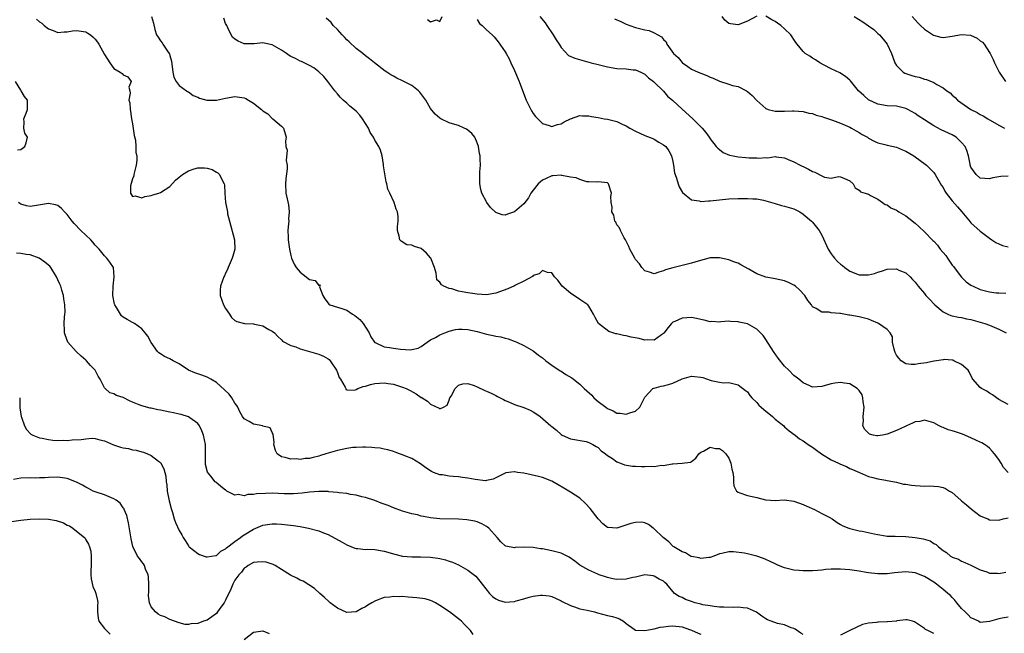
# Model space of a CAD drawing. Units: inches. Extents: x 2571000 to 2574000, y 1551000 to 1554000.
# Drawn here: x 2571335 to 2571546, y 1551868 to 1552000 of the extents above; entities that cross this region are included whole.
import ezdxf

# ---------------------------------------------------------------- set-up
doc = ezdxf.new("R2010")
doc.units = ezdxf.units.IN
doc.header["$MEASUREMENT"] = 0
doc.layers.add('LD25711551_2ft', color=253, linetype='Continuous')

msp = doc.modelspace()

# ---------------------------------------------------------------- linework, layer by layer
at = {"layer": 'LD25711551_2ft'}
for points, elevation in [([(2571338.4, 1552000.4), (2571339, 1551999.81), (2571339.51, 1551999.51), (2571340.03, 1551999), (2571341, 1551998.29), (2571341.98, 1551997.98), (2571343, 1551997.55), (2571344.32, 1551997.68), (2571345, 1551997.69), (2571346.12, 1551997.88), (2571347, 1551997.96), (2571349, 1551997.66), (2571349.41, 1551997.41), (2571349.96, 1551997), (2571350.53, 1551996.53), (2571351, 1551996.08), (2571351.46, 1551995.46), (2571351.75, 1551995), (2571353, 1551992.78), (2571354.14, 1551991), (2571355, 1551989.79), (2571356.37, 1551989), (2571356.75, 1551988.75), (2571357, 1551988.45), (2571358.02, 1551988.02), (2571358.68, 1551987), (2571358.23, 1551985.77), (2571358.4, 1551985), (2571358.47, 1551984.47), (2571358.23, 1551983), (2571358.4, 1551982.4), (2571358.47, 1551981), (2571358.59, 1551980.59), (2571358.81, 1551979), (2571359, 1551977.92), (2571359.38, 1551975.38), (2571359.61, 1551974.39), (2571359.75, 1551973), (2571359.75, 1551971.75), (2571359.92, 1551971), (2571359.9, 1551970.1), (2571359.82, 1551969), (2571359.31, 1551967), (2571359.28, 1551966.72), (2571359, 1551966.08), (2571358.55, 1551964.55), (2571358.55, 1551963), (2571359, 1551962.28), (2571359.56, 1551962.44), (2571361, 1551962), (2571361.68, 1551962.32), (2571363, 1551962.48), (2571363.38, 1551962.62), (2571364.65, 1551963), (2571365, 1551963.14), (2571367, 1551964.47), (2571368.24, 1551965.76), (2571369, 1551966.45), (2571369.71, 1551967), (2571371, 1551967.79), (2571372.21, 1551968.21), (2571373, 1551968.42), (2571374.46, 1551968.46), (2571375, 1551968.35), (2571376.09, 1551968.09), (2571377, 1551967.52), (2571377.34, 1551967.34), (2571377.68, 1551967), (2571378.22, 1551965.78), (2571378.69, 1551965), (2571378.75, 1551964.75), (2571378.84, 1551963), (2571379, 1551961), (2571379.34, 1551959.34), (2571379.36, 1551959), (2571379.43, 1551958.57), (2571379.82, 1551957), (2571380.88, 1551953), (2571380.88, 1551952.88), (2571380.97, 1551951), (2571380.51, 1551949.49), (2571380.4, 1551949), (2571379.54, 1551947), (2571379.4, 1551946.6), (2571379, 1551945.79), (2571378.76, 1551945.24), (2571378.63, 1551945), (2571377.88, 1551943), (2571377.84, 1551942.16), (2571377.82, 1551941), (2571378.57, 1551939), (2571379, 1551938.19), (2571379.81, 1551937), (2571380.28, 1551936.28), (2571381, 1551935.65), (2571381.41, 1551935.41), (2571383.03, 1551935.03), (2571385, 1551934.89), (2571385.16, 1551934.84), (2571387, 1551934.46), (2571388.26, 1551933.74), (2571389, 1551933.38), (2571389.49, 1551933), (2571390.23, 1551932.23), (2571391, 1551931.5), (2571391.23, 1551931.23), (2571393, 1551930.28), (2571394.04, 1551929.96), (2571395, 1551929.52), (2571397, 1551929), (2571398.53, 1551928.53), (2571399, 1551928.42), (2571400, 1551928), (2571401, 1551927.43), (2571401.25, 1551927.25), (2571401.44, 1551927), (2571402.79, 1551925), (2571403, 1551924.5), (2571403.39, 1551923.39), (2571403.67, 1551923), (2571404.67, 1551921.33), (2571404.78, 1551921), (2571404.81, 1551920.81), (2571405, 1551920.76), (2571406.68, 1551920.68), (2571407, 1551920.81), (2571407.39, 1551921), (2571408.52, 1551921.48), (2571409, 1551921.53), (2571410.09, 1551921.91), (2571411, 1551922.13), (2571413, 1551922.28), (2571413.89, 1551922.11), (2571415, 1551921.93), (2571417, 1551921.29), (2571417.72, 1551921), (2571418.61, 1551920.61), (2571419.91, 1551919.91), (2571421, 1551919.12), (2571421.08, 1551919.08), (2571421.19, 1551919), (2571422.31, 1551918.31), (2571423, 1551917.67), (2571424.82, 1551916.82), (2571425, 1551916.65), (2571425.75, 1551917), (2571426.54, 1551917.46), (2571427, 1551918.51), (2571427.15, 1551919), (2571427.38, 1551919.38), (2571428.27, 1551921), (2571428.6, 1551921.4), (2571429, 1551921.76), (2571429.95, 1551922.05), (2571431, 1551922.11), (2571432.33, 1551921.67), (2571433, 1551921.39), (2571434.62, 1551920.62), (2571435, 1551920.48), (2571436.02, 1551920.02), (2571437, 1551919.5), (2571437.34, 1551919.34), (2571438.63, 1551918.63), (2571439, 1551918.46), (2571439.91, 1551918.09), (2571441, 1551917.61), (2571443, 1551916.92), (2571444.34, 1551916.34), (2571445, 1551916), (2571445.62, 1551915.62), (2571446.5, 1551915), (2571448.83, 1551913), (2571449, 1551912.83), (2571450.05, 1551912.05), (2571451, 1551911.12), (2571451.24, 1551911), (2571453, 1551910.2), (2571456.38, 1551909.62), (2571457, 1551909.43), (2571457.81, 1551909), (2571458.56, 1551908.56), (2571459, 1551908.33), (2571459.65, 1551907.65), (2571460.58, 1551907), (2571461, 1551906.64), (2571462.03, 1551905.97), (2571463, 1551905.27), (2571463.75, 1551905), (2571464.64, 1551904.64), (2571466.34, 1551904.34), (2571467, 1551904.34), (2571468.27, 1551904.27), (2571469, 1551904.28), (2571470.34, 1551904.34), (2571471, 1551904.3), (2571472.55, 1551904.55), (2571473, 1551904.5), (2571474.84, 1551904.84), (2571475, 1551904.83), (2571477, 1551904.97), (2571478.8, 1551905.2), (2571479, 1551905.31), (2571479.91, 1551906.09), (2571480.61, 1551907), (2571481, 1551907.38), (2571481.59, 1551907.59), (2571483, 1551908.43), (2571484.15, 1551908.15), (2571485, 1551908.1), (2571485.69, 1551907.69), (2571486.37, 1551907), (2571487, 1551906.07), (2571487.45, 1551905), (2571487.68, 1551903.68), (2571487.87, 1551903), (2571488.04, 1551901.96), (2571488.01, 1551901), (2571488.12, 1551900.12), (2571488.69, 1551899), (2571489, 1551898.72), (2571489.36, 1551898.64), (2571491, 1551898.02), (2571493, 1551897.63), (2571494.89, 1551897.11), (2571495, 1551897.09), (2571497, 1551896.96), (2571498.92, 1551897.08), (2571501, 1551896.79), (2571503, 1551896.07), (2571503.76, 1551895.76), (2571505.43, 1551895), (2571507, 1551894.2), (2571508.7, 1551893.3), (2571509.21, 1551893), (2571510.25, 1551892.25), (2571511, 1551891.82), (2571511.49, 1551891.49), (2571512.77, 1551891), (2571513, 1551890.92), (2571515, 1551890.46), (2571515.65, 1551890.35), (2571518.22, 1551889.78), (2571519, 1551889.62), (2571520.63, 1551889.37), (2571521, 1551889.33), (2571522.74, 1551889.26), (2571525, 1551889.21), (2571527, 1551889.01), (2571528.72, 1551888.72), (2571530.26, 1551888.26), (2571531, 1551887.75), (2571531.5, 1551887.5), (2571532, 1551887), (2571533, 1551886.23), (2571533.75, 1551885.75), (2571534.63, 1551885), (2571534.88, 1551884.88), (2571535, 1551884.79), (2571536.32, 1551884.32), (2571537, 1551883.94), (2571537.66, 1551883.66), (2571539, 1551883.05), (2571541, 1551882.09), (2571542.38, 1551881.62), (2571543, 1551881.37), (2571544.69, 1551881.31), (2571545, 1551881.25), (2571546.46, 1551881.54)], 8034), ([(2571363.06, 1552001), (2571363.52, 1551999.52), (2571363.81, 1551998.19), (2571364.18, 1551997), (2571364.54, 1551996.54), (2571365, 1551995.71), (2571365.34, 1551995.34), (2571365.51, 1551995), (2571366.51, 1551993.49), (2571366.88, 1551993), (2571366.92, 1551992.92), (2571367, 1551992.55), (2571367.38, 1551991.38), (2571367.65, 1551989), (2571367.91, 1551987.91), (2571368.36, 1551987), (2571369, 1551986.12), (2571370.62, 1551985), (2571370.83, 1551984.83), (2571371, 1551984.76), (2571372.02, 1551984.02), (2571373, 1551983.6), (2571373.41, 1551983.41), (2571374.98, 1551982.98), (2571377, 1551983.01), (2571379, 1551983.44), (2571381, 1551983.79), (2571383, 1551983.49), (2571383.33, 1551983.33), (2571383.92, 1551983), (2571385, 1551982.35), (2571386.73, 1551981), (2571386.87, 1551980.87), (2571387, 1551980.71), (2571388.03, 1551980.03), (2571389, 1551979.07), (2571389.14, 1551979), (2571391, 1551977.38), (2571391.39, 1551977), (2571391.98, 1551975), (2571391.84, 1551974.16), (2571391.95, 1551973), (2571392.24, 1551972.24), (2571392.01, 1551969.99), (2571392.22, 1551969), (2571392.22, 1551968.22), (2571391.95, 1551966.05), (2571391.85, 1551965), (2571391.95, 1551963), (2571392.19, 1551961.81), (2571392.5, 1551960.5), (2571392.64, 1551959), (2571392.52, 1551957.48), (2571392.54, 1551957), (2571392.51, 1551956.51), (2571392.38, 1551955), (2571392.43, 1551953.57), (2571392.44, 1551953), (2571392.48, 1551952.48), (2571392.71, 1551951), (2571393, 1551949.63), (2571393.17, 1551949), (2571393.71, 1551947.71), (2571394.14, 1551947), (2571395, 1551946), (2571396.28, 1551945), (2571396.7, 1551944.7), (2571397, 1551944.42), (2571398.22, 1551944.22), (2571399, 1551943.14), (2571399.32, 1551943.32), (2571399.13, 1551942.87), (2571399.88, 1551941), (2571400.31, 1551940.31), (2571401, 1551939.35), (2571401.16, 1551939.16), (2571401.39, 1551939), (2571403, 1551938.52), (2571403.71, 1551938.29), (2571405, 1551937.83), (2571406.24, 1551937), (2571406.72, 1551936.72), (2571407.84, 1551935.84), (2571408.5, 1551935), (2571409.83, 1551933), (2571410.16, 1551932.16), (2571410.95, 1551930.95), (2571411, 1551930.92), (2571411.11, 1551930.89), (2571413, 1551929.98), (2571414.14, 1551929.86), (2571415, 1551929.69), (2571416.5, 1551929.5), (2571418.65, 1551929.35), (2571419, 1551929.4), (2571420.3, 1551929.7), (2571421, 1551930.05), (2571422.28, 1551931), (2571423, 1551931.48), (2571424.02, 1551932.02), (2571425, 1551932.58), (2571426.03, 1551933), (2571427, 1551933.35), (2571428.33, 1551933.67), (2571429, 1551933.8), (2571429.76, 1551933.76), (2571431, 1551933.73), (2571433, 1551933.27), (2571435, 1551932.72), (2571436.42, 1551932.42), (2571437, 1551932.27), (2571438.1, 1551932.1), (2571439, 1551931.83), (2571439.68, 1551931.68), (2571441.15, 1551931.15), (2571441.5, 1551931), (2571443, 1551930.29), (2571445, 1551929.11), (2571446.19, 1551928.19), (2571447, 1551927.6), (2571447.71, 1551927), (2571449, 1551926.07), (2571450.84, 1551924.84), (2571451, 1551924.75), (2571452.06, 1551924.06), (2571453.3, 1551923.3), (2571453.7, 1551923), (2571455, 1551921.94), (2571455.95, 1551921), (2571456.53, 1551920.53), (2571457.59, 1551919.59), (2571458.07, 1551919), (2571459, 1551918.26), (2571460.62, 1551917), (2571461, 1551916.72), (2571462.2, 1551916.2), (2571463, 1551915.75), (2571463.71, 1551915.71), (2571465, 1551915.48), (2571465.8, 1551915.8), (2571467, 1551916.13), (2571467.88, 1551917), (2571469, 1551919.19), (2571470.74, 1551921), (2571470.89, 1551921.11), (2571471, 1551921.12), (2571472.46, 1551921.54), (2571473, 1551921.59), (2571474.1, 1551921.9), (2571475, 1551922.17), (2571477, 1551923.08), (2571479, 1551923.67), (2571479.62, 1551923.62), (2571481, 1551923.48), (2571481.41, 1551923.41), (2571483, 1551922.85), (2571483.26, 1551922.74), (2571485, 1551922.37), (2571485.77, 1551922.23), (2571487, 1551922.32), (2571487.88, 1551922.12), (2571489, 1551921.83), (2571490.6, 1551920.6), (2571491, 1551920.31), (2571491.52, 1551919.52), (2571491.99, 1551919), (2571493, 1551918.04), (2571493.47, 1551917.47), (2571493.97, 1551917), (2571494.52, 1551916.52), (2571495, 1551916.15), (2571495.62, 1551915.62), (2571496.4, 1551915), (2571497, 1551914.47), (2571498.84, 1551913), (2571499, 1551912.82), (2571499.96, 1551911.96), (2571501.29, 1551911), (2571502.22, 1551910.22), (2571503, 1551909.79), (2571504.03, 1551909), (2571504.61, 1551908.61), (2571505, 1551908.44), (2571505.81, 1551907.81), (2571506.91, 1551907), (2571509, 1551905.72), (2571510.54, 1551905), (2571511, 1551904.76), (2571512.25, 1551904.25), (2571513, 1551903.86), (2571513.59, 1551903.59), (2571515.04, 1551903), (2571517, 1551902.15), (2571517.93, 1551901.93), (2571519, 1551901.6), (2571520.7, 1551901.3), (2571521, 1551901.27), (2571523, 1551900.88), (2571524.5, 1551900.5), (2571525, 1551900.45), (2571526.22, 1551900.22), (2571527, 1551900.19), (2571528.1, 1551900.1), (2571529, 1551900.07), (2571530.09, 1551900.09), (2571531, 1551900.03), (2571532, 1551900), (2571533, 1551899.75), (2571533.57, 1551899.57), (2571534.38, 1551899), (2571535, 1551898.65), (2571536.82, 1551897), (2571537, 1551896.87), (2571538.03, 1551896.03), (2571539.11, 1551895.11), (2571541, 1551893.69), (2571541.47, 1551893.47), (2571542.6, 1551893), (2571543, 1551892.79), (2571545, 1551892.76), (2571545.92, 1551893), (2571547, 1551893.21)], 8032), ([(2571546.97, 1551903), (2571546.02, 1551904.02), (2571545.51, 1551905), (2571545, 1551905.79), (2571544.09, 1551907), (2571543.55, 1551907.55), (2571543, 1551908.19), (2571542.57, 1551908.57), (2571541.92, 1551909), (2571541.32, 1551909.32), (2571541, 1551909.52), (2571540.07, 1551909.93), (2571539, 1551910.44), (2571537.18, 1551911.18), (2571535.69, 1551911.69), (2571535, 1551911.92), (2571534.14, 1551912.14), (2571533, 1551912.66), (2571532.73, 1551912.73), (2571532.18, 1551913), (2571531, 1551913.62), (2571529, 1551914.19), (2571528.03, 1551913.97), (2571527, 1551913.87), (2571526.44, 1551913.56), (2571525.17, 1551913), (2571524.89, 1551912.89), (2571523, 1551911.98), (2571521, 1551911.19), (2571520.04, 1551911), (2571519, 1551910.82), (2571518.83, 1551910.83), (2571518.01, 1551911), (2571517.21, 1551911.21), (2571517, 1551911.4), (2571516.2, 1551912.2), (2571515.76, 1551913), (2571515.92, 1551914.08), (2571515.86, 1551915), (2571516.09, 1551917), (2571515.86, 1551918.14), (2571515.81, 1551919), (2571515.64, 1551919.64), (2571515, 1551920.57), (2571514.8, 1551920.8), (2571514.55, 1551921), (2571513, 1551922.01), (2571511.86, 1551922.14), (2571511, 1551922.29), (2571509.81, 1551922.19), (2571509, 1551922.03), (2571508.17, 1551921.83), (2571507, 1551921.43), (2571505, 1551921.33), (2571504.42, 1551921.58), (2571503, 1551922.26), (2571502.07, 1551923), (2571501.48, 1551923.48), (2571501, 1551923.84), (2571499.88, 1551925), (2571499, 1551925.84), (2571497.58, 1551927.58), (2571496.64, 1551929), (2571495, 1551931.59), (2571494.39, 1551932.39), (2571493.85, 1551933), (2571493.42, 1551933.42), (2571493, 1551933.8), (2571491, 1551934.91), (2571490.64, 1551935), (2571489.26, 1551935.26), (2571489, 1551935.37), (2571487.41, 1551935.41), (2571487, 1551935.48), (2571485.33, 1551935.33), (2571485, 1551935.28), (2571483.39, 1551935.39), (2571483, 1551935.36), (2571481.71, 1551935.71), (2571481, 1551935.83), (2571480.06, 1551936.06), (2571479, 1551936.25), (2571477, 1551936.17), (2571475.46, 1551935.46), (2571475, 1551935.28), (2571474.72, 1551935), (2571473.95, 1551934.05), (2571473.15, 1551933), (2571473, 1551932.83), (2571472.55, 1551932.55), (2571471, 1551931.43), (2571469.51, 1551931.51), (2571469, 1551931.43), (2571467.78, 1551931.78), (2571466.09, 1551932.09), (2571465, 1551932.37), (2571464.41, 1551932.41), (2571463, 1551932.74), (2571462.76, 1551932.76), (2571461.25, 1551933.25), (2571459.04, 1551935), (2571458.3, 1551936.3), (2571457.97, 1551937), (2571457, 1551938.7), (2571456.76, 1551939), (2571455, 1551940.17), (2571454.53, 1551940.53), (2571453.31, 1551941.31), (2571453, 1551941.53), (2571451.26, 1551943), (2571450.29, 1551944.29), (2571449.57, 1551945), (2571449, 1551945.85), (2571448.08, 1551945.92), (2571447, 1551946.36), (2571446.31, 1551945.69), (2571445, 1551945.28), (2571444.87, 1551945.13), (2571443, 1551944.07), (2571441.25, 1551943.24), (2571441, 1551943.11), (2571439.57, 1551942.43), (2571437, 1551941.51), (2571435, 1551941.19), (2571433, 1551941.27), (2571431, 1551941.55), (2571429.79, 1551941.79), (2571429, 1551941.96), (2571427.58, 1551942.42), (2571427, 1551942.55), (2571425.85, 1551943), (2571425.31, 1551943.31), (2571425, 1551943.85), (2571424.35, 1551944.35), (2571424.2, 1551945.8), (2571423.82, 1551947), (2571423.06, 1551949), (2571423, 1551949.1), (2571422.1, 1551950.1), (2571421, 1551951.13), (2571419.55, 1551951.55), (2571419, 1551951.85), (2571417.93, 1551951.93), (2571416.67, 1551952.67), (2571416.39, 1551953), (2571416.27, 1551953.73), (2571415.86, 1551955), (2571415.86, 1551955.86), (2571416.04, 1551957), (2571416.03, 1551957.97), (2571415.89, 1551959), (2571415.59, 1551959.59), (2571415.17, 1551961), (2571414.21, 1551963), (2571413.83, 1551963.83), (2571413.58, 1551965), (2571413.45, 1551965.45), (2571413.14, 1551967.14), (2571412.91, 1551968.91), (2571412.86, 1551969.14), (2571412.6, 1551971), (2571412.23, 1551972.23), (2571411.9, 1551973), (2571411, 1551974.37), (2571410.71, 1551975), (2571410.04, 1551976.04), (2571409.64, 1551977), (2571408.37, 1551979), (2571407.78, 1551979.78), (2571407, 1551980.6), (2571405.68, 1551981.68), (2571405, 1551982.35), (2571404.22, 1551983), (2571403.6, 1551983.6), (2571403, 1551984.36), (2571402.46, 1551985), (2571400.94, 1551987), (2571400.06, 1551988.06), (2571399, 1551989.09), (2571397.93, 1551989.93), (2571397, 1551990.44), (2571395.29, 1551991.29), (2571395, 1551991.4), (2571393.96, 1551991.96), (2571393, 1551992.4), (2571392.62, 1551992.62), (2571392.05, 1551993), (2571391, 1551993.73), (2571389, 1551994.9), (2571387.25, 1551995.25), (2571387, 1551995.29), (2571385.1, 1551995.1), (2571383.08, 1551995.08), (2571383, 1551995.09), (2571381.66, 1551995.66), (2571381, 1551996.08), (2571380.5, 1551996.5), (2571380.21, 1551997), (2571379.48, 1551998.52), (2571379.22, 1551999), (2571379, 1551999.49), (2571378.61, 1552000.61)], 8030), ([(2571547, 1551917.58), (2571545, 1551918.69), (2571544.51, 1551919), (2571543.65, 1551919.65), (2571543, 1551920.03), (2571542.44, 1551920.44), (2571541.23, 1551921), (2571541, 1551921.21), (2571539.4, 1551923), (2571539.24, 1551923.24), (2571538.6, 1551924.6), (2571538.38, 1551925), (2571537, 1551926.18), (2571535.36, 1551927), (2571535.09, 1551927.09), (2571535, 1551927.12), (2571533.23, 1551927.23), (2571533, 1551927.21), (2571531.08, 1551926.92), (2571531, 1551926.92), (2571529.43, 1551926.57), (2571527.69, 1551926.31), (2571527, 1551926.17), (2571526.19, 1551926.19), (2571525, 1551926.36), (2571524.05, 1551927), (2571523.52, 1551927.52), (2571523, 1551928.21), (2571522.74, 1551928.74), (2571522.63, 1551929), (2571522.49, 1551929.51), (2571522.19, 1551931), (2571522.13, 1551932.13), (2571521.66, 1551933), (2571521, 1551933.71), (2571519.18, 1551935), (2571519, 1551935.09), (2571517.66, 1551935.66), (2571517, 1551935.91), (2571516.15, 1551936.15), (2571515, 1551936.43), (2571513, 1551936.78), (2571512.79, 1551936.79), (2571511, 1551937.12), (2571510.84, 1551937.16), (2571509, 1551937.3), (2571508.55, 1551937.45), (2571507, 1551937.41), (2571505.77, 1551938.23), (2571505, 1551938.57), (2571504.74, 1551939), (2571503.95, 1551939.95), (2571503.35, 1551941), (2571502.2, 1551942.2), (2571501.3, 1551943), (2571501, 1551943.2), (2571499.8, 1551943.8), (2571499, 1551944.13), (2571497, 1551944.59), (2571496.63, 1551944.63), (2571494.96, 1551944.96), (2571493, 1551945.65), (2571491.32, 1551946.68), (2571489.59, 1551947.59), (2571489, 1551947.99), (2571488.21, 1551948.21), (2571487, 1551948.71), (2571485, 1551949.12), (2571484.9, 1551949.1), (2571483, 1551949.07), (2571480.41, 1551948.41), (2571479, 1551947.93), (2571477.57, 1551947.57), (2571477, 1551947.45), (2571475.03, 1551946.97), (2571473.46, 1551946.54), (2571473, 1551946.28), (2571471.96, 1551946.04), (2571471, 1551945.65), (2571470.01, 1551945.99), (2571469, 1551946.31), (2571468.37, 1551947), (2571467.82, 1551947.82), (2571467, 1551948.77), (2571466.85, 1551949), (2571465.77, 1551951), (2571465.54, 1551951.54), (2571464.82, 1551953), (2571464.58, 1551953.42), (2571463.74, 1551955), (2571463.54, 1551955.54), (2571463, 1551956.22), (2571462.75, 1551956.75), (2571462.57, 1551957), (2571462.3, 1551958.3), (2571461.89, 1551959), (2571461.97, 1551959.97), (2571461.73, 1551961), (2571461.72, 1551962.28), (2571461.8, 1551963), (2571461.22, 1551965), (2571461, 1551965.23), (2571459, 1551965.43), (2571458.65, 1551965.35), (2571457, 1551965.45), (2571456.55, 1551965.45), (2571455, 1551965.93), (2571454.28, 1551966.28), (2571453, 1551966.47), (2571451.18, 1551966.82), (2571451, 1551966.87), (2571449.26, 1551966.74), (2571449, 1551966.74), (2571447.84, 1551966.16), (2571447, 1551965.79), (2571446.08, 1551965), (2571445, 1551963.68), (2571444.48, 1551963), (2571443.99, 1551962.01), (2571443, 1551960.74), (2571441, 1551959), (2571439.5, 1551958.5), (2571439, 1551958.31), (2571438.36, 1551958.36), (2571437, 1551958.84), (2571435.89, 1551959.89), (2571435.08, 1551961), (2571433.99, 1551963), (2571433.76, 1551963.76), (2571433.58, 1551965), (2571433.6, 1551966.4), (2571433.57, 1551967), (2571433.59, 1551967.59), (2571433.68, 1551969), (2571433.67, 1551970.33), (2571433.61, 1551971), (2571433.5, 1551971.49), (2571433.29, 1551973), (2571433, 1551973.82), (2571432.49, 1551975), (2571431.84, 1551975.84), (2571431, 1551976.55), (2571430.73, 1551976.73), (2571430.23, 1551977), (2571429, 1551977.53), (2571428.21, 1551977.79), (2571427, 1551978.14), (2571425.16, 1551979), (2571425, 1551979.1), (2571423.96, 1551979.96), (2571423, 1551981.21), (2571422.31, 1551982.31), (2571421.94, 1551983), (2571421.57, 1551983.57), (2571420.71, 1551984.71), (2571420.42, 1551985), (2571419, 1551986.12), (2571417, 1551987.15), (2571415.72, 1551987.72), (2571415, 1551988.15), (2571414.43, 1551988.43), (2571413.58, 1551989), (2571413.23, 1551989.23), (2571410.98, 1551991), (2571409.85, 1551991.85), (2571409, 1551992.52), (2571408.47, 1551993), (2571407, 1551994.06), (2571405.51, 1551995.51), (2571405, 1551995.96), (2571404.49, 1551996.49), (2571403.98, 1551997), (2571403, 1551998.17), (2571402.06, 1551999), (2571401.67, 1551999.67), (2571400.61, 1552000.61)], 8028), ([(2571422.3, 1552000.3), (2571423, 1551999.79), (2571424.26, 1552000.26), (2571425, 1551999.86), (2571425.46, 1552001)], 8026), ([(2571433, 1552000.3), (2571433.46, 1551999.46), (2571434.06, 1551999), (2571435, 1551998.1), (2571436.24, 1551997), (2571436.61, 1551996.61), (2571437.48, 1551995.49), (2571439, 1551993.39), (2571439.19, 1551993), (2571439.84, 1551991.84), (2571440.19, 1551991), (2571441, 1551989.39), (2571441.99, 1551987), (2571443.34, 1551983.34), (2571443.49, 1551983), (2571444.04, 1551981.96), (2571444.66, 1551980.66), (2571445, 1551980.14), (2571445.49, 1551979.49), (2571446.03, 1551979), (2571447, 1551977.96), (2571448.47, 1551977.53), (2571449, 1551977.33), (2571450.25, 1551977.75), (2571451, 1551977.91), (2571451.66, 1551978.34), (2571453.01, 1551978.99), (2571455, 1551979.66), (2571455.61, 1551979.61), (2571457, 1551979.63), (2571457.51, 1551979.51), (2571459, 1551979.27), (2571460.28, 1551979), (2571461, 1551978.89), (2571463, 1551978.42), (2571464.14, 1551977.86), (2571465, 1551977.47), (2571465.76, 1551977), (2571467, 1551976.34), (2571467.9, 1551975.9), (2571469, 1551975.41), (2571470.72, 1551974.72), (2571471, 1551974.59), (2571472.03, 1551973.97), (2571473, 1551973.42), (2571473.47, 1551973), (2571474.13, 1551972.13), (2571474.72, 1551971), (2571475, 1551969.82), (2571475.16, 1551969), (2571475.39, 1551967.39), (2571475.48, 1551967), (2571475.76, 1551966.24), (2571476.12, 1551965), (2571476.37, 1551964.37), (2571477.11, 1551963.11), (2571479, 1551961.54), (2571480.68, 1551961.32), (2571481, 1551961.23), (2571482.64, 1551961.36), (2571483, 1551961.38), (2571485, 1551961.6), (2571487, 1551961.78), (2571489, 1551961.84), (2571491, 1551961.85), (2571492.19, 1551961.81), (2571493, 1551961.75), (2571494.49, 1551961.51), (2571495, 1551961.39), (2571497, 1551960.81), (2571498.36, 1551960.36), (2571499, 1551960.22), (2571501, 1551959.63), (2571501.43, 1551959.43), (2571502.28, 1551959), (2571503, 1551958.52), (2571504.79, 1551957), (2571505, 1551956.77), (2571506.4, 1551955), (2571507, 1551953.95), (2571508.32, 1551951), (2571509, 1551949.97), (2571509.41, 1551949.41), (2571509.73, 1551949), (2571510.35, 1551948.35), (2571511, 1551947.77), (2571511.43, 1551947.43), (2571511.92, 1551947), (2571513, 1551946.24), (2571515, 1551945.47), (2571516.57, 1551945.43), (2571517, 1551945.46), (2571518.26, 1551945.74), (2571519, 1551946.02), (2571519.77, 1551946.23), (2571521, 1551946.64), (2571523, 1551946.72), (2571523.52, 1551946.48), (2571525, 1551945.87), (2571525.97, 1551945), (2571526.47, 1551944.47), (2571527, 1551943.88), (2571527.65, 1551943), (2571529, 1551941.44), (2571529.34, 1551941), (2571530.16, 1551940.16), (2571531.12, 1551939.12), (2571531.24, 1551939), (2571533, 1551937.49), (2571534.03, 1551937), (2571534.71, 1551936.71), (2571535, 1551936.65), (2571536.33, 1551936.33), (2571537, 1551936.25), (2571538.01, 1551936.01), (2571539, 1551935.82), (2571541, 1551935.31), (2571542.01, 1551935), (2571543, 1551934.63), (2571545, 1551933.75), (2571546.59, 1551933)], 8026), ([(2571446.48, 1552001), (2571447.58, 1551999.58), (2571447.95, 1551999), (2571449.34, 1551997), (2571449.97, 1551995.97), (2571450.6, 1551995), (2571451, 1551994.3), (2571452.62, 1551992.62), (2571453.98, 1551991.98), (2571457.44, 1551991), (2571459, 1551990.63), (2571459.51, 1551990.49), (2571461, 1551990.15), (2571463, 1551989.82), (2571465, 1551989.71), (2571466.46, 1551989.54), (2571467, 1551989.49), (2571468.15, 1551989), (2571468.73, 1551988.73), (2571469, 1551988.56), (2571469.8, 1551987.8), (2571470.88, 1551987), (2571471, 1551986.89), (2571473, 1551984.94), (2571473.87, 1551983.87), (2571475, 1551982.94), (2571477, 1551981.06), (2571479.31, 1551979), (2571481.32, 1551977), (2571482.07, 1551976.07), (2571482.83, 1551975), (2571483, 1551974.69), (2571484.33, 1551973), (2571484.64, 1551972.64), (2571485, 1551972.38), (2571485.77, 1551971.77), (2571487.19, 1551971.19), (2571487.95, 1551971), (2571489, 1551970.81), (2571490.64, 1551970.64), (2571491.42, 1551970.58), (2571493, 1551970.57), (2571493.48, 1551970.52), (2571495, 1551970.69), (2571495.37, 1551970.63), (2571497, 1551970.85), (2571497.21, 1551970.79), (2571499, 1551970.56), (2571499.74, 1551970.26), (2571501, 1551969.71), (2571502.33, 1551969), (2571502.8, 1551968.8), (2571503, 1551968.74), (2571504.16, 1551968.16), (2571505, 1551967.69), (2571505.51, 1551967.51), (2571507, 1551966.7), (2571507.55, 1551966.45), (2571509, 1551966.26), (2571510.6, 1551966.6), (2571511, 1551966.51), (2571511.82, 1551966.18), (2571513, 1551965.63), (2571513.69, 1551965), (2571514.15, 1551964.15), (2571515, 1551963.63), (2571515.27, 1551963.27), (2571516.28, 1551963), (2571517, 1551962.76), (2571517.47, 1551962.53), (2571519, 1551961.71), (2571519.98, 1551961), (2571520.59, 1551960.59), (2571521, 1551960.46), (2571521.82, 1551959.82), (2571523, 1551959.37), (2571523.21, 1551959.21), (2571523.53, 1551959), (2571525, 1551958.15), (2571525.65, 1551957.65), (2571527, 1551956.57), (2571527.84, 1551955.84), (2571529, 1551954.71), (2571530.84, 1551952.84), (2571531, 1551952.66), (2571531.82, 1551951.82), (2571532.4, 1551951), (2571533.59, 1551949.59), (2571533.94, 1551949), (2571534.41, 1551948.41), (2571535, 1551947.54), (2571535.23, 1551947.23), (2571535.38, 1551947), (2571536.96, 1551944.96), (2571537.98, 1551943.98), (2571539, 1551943.25), (2571539.15, 1551943.15), (2571539.47, 1551943), (2571541, 1551942.3), (2571543, 1551941.8), (2571544.38, 1551941.62), (2571545, 1551941.57), (2571546.49, 1551941.51)], 8024), ([(2571462.48, 1552000.48), (2571463.87, 1551999.87), (2571465, 1551999.29), (2571465.75, 1551999), (2571467, 1551998.59), (2571469, 1551998.11), (2571469.95, 1551997.95), (2571471, 1551997.45), (2571471.8, 1551997), (2571472.59, 1551996.59), (2571473, 1551995.99), (2571473.54, 1551995.54), (2571473.73, 1551995), (2571475.16, 1551993), (2571476.15, 1551992.15), (2571477, 1551991.07), (2571477.08, 1551991), (2571478.25, 1551990.25), (2571479, 1551989.67), (2571480.45, 1551989), (2571481, 1551988.78), (2571482.3, 1551988.3), (2571483, 1551987.96), (2571483.69, 1551987.69), (2571485, 1551987.06), (2571487, 1551986.39), (2571487.83, 1551986.17), (2571489, 1551985.9), (2571490.78, 1551985), (2571491, 1551984.88), (2571492, 1551984), (2571493, 1551982.93), (2571495, 1551981.17), (2571495.47, 1551981), (2571496.67, 1551980.67), (2571497, 1551980.59), (2571499, 1551980.61), (2571500.68, 1551980.68), (2571501, 1551980.67), (2571503, 1551980.52), (2571504.2, 1551980.2), (2571505, 1551980.09), (2571505.75, 1551979.75), (2571507, 1551979.48), (2571507.33, 1551979.33), (2571508.43, 1551979), (2571509.29, 1551978.71), (2571511, 1551978.07), (2571513, 1551977.2), (2571513.37, 1551977), (2571514.38, 1551976.38), (2571515, 1551976.07), (2571515.64, 1551975.64), (2571516.76, 1551975), (2571517, 1551974.85), (2571518.2, 1551974.2), (2571519, 1551973.82), (2571520.54, 1551973.46), (2571521, 1551973.33), (2571523, 1551972.92), (2571524.32, 1551972.32), (2571525, 1551972.06), (2571526.76, 1551971), (2571527, 1551970.83), (2571529.2, 1551969.2), (2571529.44, 1551969), (2571530.24, 1551968.24), (2571531, 1551967.45), (2571531.21, 1551967.21), (2571531.34, 1551967), (2571532.67, 1551964.67), (2571533, 1551964.19), (2571533.41, 1551963.41), (2571533.7, 1551963), (2571535, 1551961.39), (2571536.09, 1551960.09), (2571537.05, 1551959), (2571538.84, 1551956.84), (2571539, 1551956.66), (2571541, 1551954.82), (2571543, 1551953.31), (2571543.48, 1551953), (2571544.37, 1551952.37), (2571545, 1551952.08), (2571545.76, 1551951.76), (2571547, 1551951.48)], 8022), ([(2571493, 1552001.04), (2571491, 1551999.95), (2571489, 1551999.16), (2571487.37, 1551999.37), (2571487, 1551999.45), (2571486.17, 1552000.17), (2571485.58, 1552001)], 8020), ([(2571547, 1551966.68), (2571545.42, 1551966.58), (2571545, 1551966.53), (2571543.73, 1551966.27), (2571543, 1551966.06), (2571541, 1551966.24), (2571540.09, 1551967), (2571539, 1551968.6), (2571538.86, 1551969), (2571538.8, 1551969.2), (2571538.48, 1551971), (2571538.14, 1551972.14), (2571537.76, 1551973), (2571537, 1551973.9), (2571535.86, 1551975), (2571535, 1551975.52), (2571532.64, 1551976.64), (2571531, 1551977.46), (2571529, 1551978.73), (2571527.65, 1551979.65), (2571527, 1551980.14), (2571525.43, 1551981), (2571525, 1551981.21), (2571523, 1551981.67), (2571521, 1551981.8), (2571519, 1551982.13), (2571517.04, 1551983.04), (2571515.98, 1551983.98), (2571514.87, 1551985), (2571513.16, 1551987.16), (2571513, 1551987.32), (2571512.09, 1551988.09), (2571510.84, 1551988.84), (2571509, 1551989.73), (2571507.52, 1551990.48), (2571506.56, 1551991), (2571505.65, 1551991.65), (2571505, 1551991.99), (2571504.41, 1551992.41), (2571503.44, 1551993), (2571503, 1551993.45), (2571501.67, 1551995), (2571501.41, 1551995.41), (2571501, 1551996.02), (2571500.63, 1551996.63), (2571500.33, 1551997), (2571499, 1551998.31), (2571498.21, 1551999), (2571497.5, 1551999.5), (2571497, 1551999.92), (2571496.23, 1552000.23), (2571495, 1552001.05)], 8020), ([(2571513.93, 1552001), (2571515.81, 1551999.81), (2571517, 1551998.97), (2571518.14, 1551998.14), (2571519, 1551997.34), (2571519.35, 1551997), (2571520.13, 1551996.13), (2571521.01, 1551995), (2571521.91, 1551993), (2571522.21, 1551992.21), (2571522.64, 1551991), (2571523, 1551990.45), (2571524.45, 1551989), (2571524.8, 1551988.8), (2571526.31, 1551988.31), (2571527, 1551988.1), (2571527.9, 1551987.9), (2571529, 1551987.52), (2571529.43, 1551987.43), (2571531, 1551986.77), (2571531.64, 1551986.36), (2571533, 1551985.65), (2571533.81, 1551985), (2571534.53, 1551984.53), (2571535, 1551984.08), (2571535.59, 1551983.59), (2571536.11, 1551983), (2571538.94, 1551981), (2571540.33, 1551980.33), (2571541, 1551979.94), (2571541.63, 1551979.64), (2571542.65, 1551979), (2571545, 1551977.6), (2571546.21, 1551977)], 8018), ([(2571526.41, 1552001), (2571527, 1552000.24), (2571527.59, 1551999.59), (2571528.16, 1551999), (2571529, 1551998.21), (2571530.97, 1551996.97), (2571532.54, 1551996.54), (2571533, 1551996.47), (2571535, 1551996.71), (2571537, 1551997.08), (2571538.93, 1551996.93), (2571540.33, 1551996.33), (2571541, 1551995.77), (2571541.46, 1551995.46), (2571541.82, 1551995), (2571543, 1551993.2), (2571543.11, 1551993), (2571543.74, 1551991.74), (2571544.03, 1551991), (2571545.05, 1551989), (2571546.45, 1551987)], 8016), ([(2571334.28, 1551972.28), (2571335, 1551972.39), (2571335.9, 1551973), (2571336.18, 1551973.82), (2571336.47, 1551975), (2571335.88, 1551975.88), (2571335.66, 1551977), (2571335.72, 1551978.28), (2571335.7, 1551979), (2571336.17, 1551980.17), (2571336.45, 1551981), (2571336.46, 1551983), (2571335.8, 1551983.8), (2571335.11, 1551985), (2571335, 1551985.15), (2571333.89, 1551987)], 8036), ([(2571547, 1551871.88), (2571545.69, 1551871.69), (2571545, 1551871.55), (2571543, 1551870.99), (2571541, 1551870.74), (2571540.59, 1551871), (2571539.52, 1551871.52), (2571539, 1551871.74), (2571538.4, 1551872.4), (2571537.74, 1551873), (2571537, 1551873.77), (2571535.98, 1551875), (2571535.57, 1551875.57), (2571535, 1551876.09), (2571534.58, 1551876.58), (2571534.05, 1551877), (2571533.49, 1551877.49), (2571533, 1551877.86), (2571531.62, 1551879), (2571531, 1551879.42), (2571529, 1551880.63), (2571527, 1551881.4), (2571525, 1551881.62), (2571522.62, 1551881.38), (2571521, 1551881.17), (2571519, 1551881.17), (2571517, 1551881.4), (2571516.49, 1551881.51), (2571515, 1551881.75), (2571513, 1551882.07), (2571511, 1551882.23), (2571509.77, 1551882.23), (2571509, 1551882.18), (2571507.87, 1551882.13), (2571507, 1551882), (2571506.05, 1551881.95), (2571505, 1551881.85), (2571504.18, 1551881.82), (2571503, 1551881.83), (2571502.1, 1551881.9), (2571501, 1551882.01), (2571499, 1551882.49), (2571497.69, 1551883), (2571497.23, 1551883.23), (2571497, 1551883.32), (2571495.88, 1551883.88), (2571495, 1551884.27), (2571494.46, 1551884.46), (2571493, 1551885.01), (2571491, 1551885.5), (2571490.36, 1551885.64), (2571488.05, 1551885.95), (2571487, 1551885.91), (2571485.55, 1551885.55), (2571485, 1551885.51), (2571483.82, 1551885), (2571483, 1551884.73), (2571482.74, 1551884.74), (2571481, 1551884.46), (2571480.65, 1551884.65), (2571479, 1551884.89), (2571478.94, 1551884.94), (2571478.78, 1551885), (2571477.7, 1551885.7), (2571477, 1551885.91), (2571475.2, 1551887), (2571475.1, 1551887.1), (2571475, 1551887.17), (2571474.11, 1551888.11), (2571472.94, 1551889), (2571471, 1551890.85), (2571470.92, 1551890.92), (2571470.75, 1551891), (2571469.8, 1551891.8), (2571469, 1551892.14), (2571468.3, 1551892.3), (2571467, 1551892.23), (2571465.99, 1551891.99), (2571463, 1551891.03), (2571461.14, 1551891.14), (2571461, 1551891.17), (2571459.98, 1551891.98), (2571459, 1551893.04), (2571457.27, 1551895.27), (2571456.28, 1551896.28), (2571455, 1551897.43), (2571453, 1551898.74), (2571451.61, 1551899.61), (2571450.36, 1551900.36), (2571449, 1551901.11), (2571447, 1551901.91), (2571446.15, 1551902.15), (2571443, 1551902.8), (2571441.64, 1551903), (2571441.09, 1551903.09), (2571441, 1551903.12), (2571439.13, 1551902.87), (2571439, 1551902.83), (2571436.46, 1551901.54), (2571435, 1551901.23), (2571434.8, 1551901.2), (2571432.55, 1551901.45), (2571431, 1551901.75), (2571429.88, 1551901.88), (2571429, 1551902.01), (2571427.86, 1551902.14), (2571427, 1551902.18), (2571425.56, 1551902.44), (2571425, 1551902.5), (2571423.63, 1551903), (2571423.19, 1551903.19), (2571421.98, 1551903.98), (2571420.85, 1551904.85), (2571419, 1551906), (2571417.43, 1551906.57), (2571417, 1551906.76), (2571416.3, 1551907), (2571415.36, 1551907.36), (2571415, 1551907.46), (2571413.85, 1551907.85), (2571413, 1551908), (2571412.19, 1551908.19), (2571411, 1551908.28), (2571410.37, 1551908.37), (2571409, 1551908.41), (2571408.44, 1551908.44), (2571407, 1551908.37), (2571406.32, 1551908.32), (2571405, 1551908.13), (2571403, 1551907.71), (2571400.49, 1551907), (2571399.37, 1551906.63), (2571399, 1551906.49), (2571397.78, 1551906.22), (2571397, 1551905.99), (2571396.04, 1551905.96), (2571395, 1551905.79), (2571394.11, 1551905.89), (2571393, 1551905.84), (2571391.77, 1551906.23), (2571391, 1551906.31), (2571390.09, 1551907), (2571389.72, 1551907.72), (2571389.36, 1551909), (2571389.39, 1551909.39), (2571389.2, 1551911.2), (2571389, 1551911.55), (2571388.55, 1551912.55), (2571387, 1551912.95), (2571386.97, 1551912.97), (2571385, 1551913.39), (2571384.05, 1551913.95), (2571383, 1551914.53), (2571382.63, 1551915), (2571382.03, 1551916.02), (2571381.6, 1551917), (2571381.39, 1551917.39), (2571381, 1551917.91), (2571380.33, 1551919), (2571379.78, 1551919.78), (2571378.75, 1551920.75), (2571377, 1551922.33), (2571375.81, 1551923), (2571375.32, 1551923.32), (2571375, 1551923.49), (2571373.87, 1551923.87), (2571373, 1551924.2), (2571372.4, 1551924.4), (2571371.02, 1551925), (2571369, 1551926.35), (2571367.76, 1551927), (2571367, 1551927.42), (2571365.89, 1551927.89), (2571365, 1551928.48), (2571364.67, 1551928.67), (2571364.35, 1551929), (2571363, 1551930.91), (2571362.28, 1551932.28), (2571361.73, 1551933), (2571361, 1551933.87), (2571359.41, 1551935), (2571359.15, 1551935.15), (2571359, 1551935.21), (2571357.85, 1551935.85), (2571357, 1551936.39), (2571356.66, 1551936.66), (2571356.39, 1551937), (2571355.54, 1551938.46), (2571355.18, 1551939), (2571355.12, 1551939.12), (2571354.75, 1551941), (2571354.82, 1551943), (2571355.08, 1551945), (2571355, 1551946.04), (2571354.89, 1551947), (2571354.16, 1551948.16), (2571353.52, 1551949), (2571353, 1551949.5), (2571351.81, 1551951), (2571351, 1551951.85), (2571350.49, 1551952.49), (2571350.04, 1551953), (2571347.94, 1551955), (2571346.5, 1551956.5), (2571346.04, 1551957), (2571345, 1551958.41), (2571344.37, 1551959), (2571343.73, 1551959.73), (2571343, 1551960.32), (2571342.49, 1551960.49), (2571341, 1551960.81), (2571338.37, 1551960.37), (2571337, 1551960.16), (2571336.28, 1551960.28), (2571335, 1551960.65), (2571334.79, 1551960.79), (2571334.56, 1551961)], 8036), ([(2571503, 1551868.14), (2571502.47, 1551868.47), (2571501.28, 1551869.28), (2571501, 1551869.43), (2571500.41, 1551869.59), (2571499, 1551870.21), (2571497.49, 1551870.51), (2571496.12, 1551871), (2571495.34, 1551871.34), (2571495, 1551871.5), (2571494.09, 1551872.09), (2571492.94, 1551872.94), (2571491, 1551873.81), (2571490.13, 1551873.87), (2571489, 1551874.02), (2571488, 1551874), (2571485.98, 1551874.02), (2571485, 1551874.07), (2571483.84, 1551874.16), (2571483, 1551874.29), (2571481.43, 1551874.57), (2571481, 1551874.69), (2571479.8, 1551875), (2571479, 1551875.24), (2571477.71, 1551875.71), (2571477, 1551876.08), (2571476.33, 1551876.33), (2571475.36, 1551877), (2571473.7, 1551879), (2571473.31, 1551879.31), (2571473, 1551879.62), (2571472.06, 1551880.06), (2571471, 1551880.7), (2571470.76, 1551880.76), (2571468.96, 1551880.96), (2571467, 1551880.51), (2571466.44, 1551880.44), (2571465, 1551880.07), (2571463, 1551880), (2571462.14, 1551880.14), (2571461, 1551880.38), (2571460.56, 1551880.56), (2571459.15, 1551881), (2571458.9, 1551881.1), (2571457, 1551881.97), (2571455.06, 1551883.06), (2571453.95, 1551883.95), (2571452.78, 1551884.78), (2571451, 1551885.64), (2571450.16, 1551885.84), (2571449, 1551886.17), (2571447, 1551886.54), (2571446.58, 1551886.58), (2571445, 1551886.83), (2571443.09, 1551886.91), (2571441.17, 1551886.83), (2571441, 1551886.79), (2571439.15, 1551887.15), (2571439, 1551887.24), (2571438.1, 1551888.1), (2571437.31, 1551889), (2571435.49, 1551891), (2571435.23, 1551891.23), (2571435, 1551891.38), (2571433.97, 1551891.97), (2571433, 1551892.35), (2571432.51, 1551892.51), (2571430.81, 1551892.81), (2571428.96, 1551892.96), (2571425, 1551893.05), (2571423, 1551893.24), (2571421.5, 1551893.5), (2571421, 1551893.62), (2571420.15, 1551893.85), (2571419, 1551894.12), (2571417, 1551894.7), (2571415, 1551895.39), (2571413.87, 1551895.87), (2571413, 1551896.2), (2571412.4, 1551896.4), (2571411, 1551896.95), (2571409, 1551897.59), (2571408.26, 1551897.74), (2571407, 1551898.08), (2571405.77, 1551898.23), (2571405, 1551898.45), (2571403.4, 1551898.6), (2571403, 1551898.7), (2571401.17, 1551898.83), (2571401, 1551898.86), (2571399, 1551898.87), (2571397, 1551898.72), (2571395.46, 1551898.54), (2571393.59, 1551898.41), (2571391.59, 1551898.41), (2571389, 1551898.51), (2571387.52, 1551898.48), (2571385.64, 1551898.36), (2571385, 1551898.23), (2571383.78, 1551898.22), (2571383, 1551897.99), (2571381.76, 1551898.24), (2571381, 1551898.11), (2571379.23, 1551899), (2571379.08, 1551899.08), (2571379, 1551899.17), (2571377.94, 1551899.94), (2571376.87, 1551900.87), (2571376.75, 1551901), (2571375.79, 1551902.21), (2571375.07, 1551903.07), (2571374.7, 1551904.7), (2571374.64, 1551909), (2571374.25, 1551911), (2571373.91, 1551911.91), (2571373.37, 1551913), (2571373, 1551913.5), (2571371.31, 1551914.69), (2571371, 1551914.93), (2571369.42, 1551915.42), (2571369, 1551915.48), (2571367.78, 1551915.78), (2571367, 1551915.91), (2571365, 1551916.36), (2571364.46, 1551916.46), (2571363, 1551916.8), (2571362.82, 1551916.82), (2571361, 1551917.31), (2571360.46, 1551917.54), (2571359, 1551918.09), (2571358.35, 1551918.35), (2571357, 1551919.06), (2571355.55, 1551919.55), (2571355, 1551919.88), (2571354.11, 1551920.11), (2571353.14, 1551921), (2571353, 1551921.2), (2571352.07, 1551923), (2571351.66, 1551923.65), (2571350.97, 1551925), (2571349.97, 1551925.97), (2571349.09, 1551927), (2571349, 1551927.09), (2571347.97, 1551927.97), (2571346.88, 1551929), (2571345.15, 1551931), (2571344.56, 1551932.56), (2571344.43, 1551933), (2571344.43, 1551933.57), (2571344.36, 1551935), (2571344.39, 1551936.39), (2571344.5, 1551937), (2571344.55, 1551937.45), (2571344.47, 1551939), (2571344.27, 1551940.27), (2571344.19, 1551941), (2571343.81, 1551942.19), (2571343.59, 1551943), (2571343.43, 1551943.43), (2571343, 1551944.4), (2571342.68, 1551945), (2571341.48, 1551947), (2571341.28, 1551947.28), (2571341, 1551947.54), (2571340.18, 1551948.18), (2571338.99, 1551949), (2571337, 1551949.72), (2571336.18, 1551949.82), (2571335, 1551950.05), (2571334.08, 1551950.08)], 8038), ([(2571334.78, 1551919), (2571334.81, 1551918.81), (2571334.81, 1551917), (2571334.84, 1551916.84), (2571335.09, 1551915), (2571335.16, 1551914.84), (2571335.83, 1551913), (2571336.22, 1551912.22), (2571337.21, 1551911.21), (2571337.6, 1551911), (2571339, 1551910.43), (2571339.64, 1551910.36), (2571341, 1551910.04), (2571341.92, 1551909.92), (2571343, 1551909.87), (2571344.09, 1551909.91), (2571345, 1551909.87), (2571346.05, 1551909.96), (2571347.95, 1551910.05), (2571349, 1551910.21), (2571350.34, 1551910.34), (2571351, 1551910.28), (2571352.02, 1551909.98), (2571353, 1551909.76), (2571354.94, 1551908.94), (2571356.44, 1551908.44), (2571357, 1551908.3), (2571358.11, 1551908.11), (2571359, 1551907.88), (2571359.79, 1551907.79), (2571361, 1551907.43), (2571361.35, 1551907.35), (2571362.22, 1551907), (2571363, 1551906.66), (2571364.56, 1551905.44), (2571365, 1551905.12), (2571365.08, 1551905), (2571365.75, 1551903.75), (2571366.16, 1551902.16), (2571366.21, 1551901), (2571366.34, 1551900.34), (2571366.46, 1551899), (2571366.9, 1551896.9), (2571367.27, 1551895.27), (2571367.59, 1551894.41), (2571367.96, 1551893), (2571368.23, 1551892.23), (2571369, 1551890.52), (2571369.58, 1551889.58), (2571369.89, 1551889), (2571370.33, 1551888.33), (2571371, 1551887.24), (2571371.1, 1551887.1), (2571371.19, 1551887), (2571373, 1551885.58), (2571373.36, 1551885.36), (2571374.85, 1551884.85), (2571375, 1551884.83), (2571376.88, 1551885.12), (2571377, 1551885.12), (2571377.96, 1551886.04), (2571379, 1551886.55), (2571379.2, 1551886.8), (2571381, 1551888.16), (2571382.21, 1551889), (2571382.65, 1551889.35), (2571383, 1551889.55), (2571385, 1551890.82), (2571387, 1551891.68), (2571389, 1551891.95), (2571389.91, 1551891.91), (2571391, 1551891.89), (2571393.6, 1551891.6), (2571395, 1551891.35), (2571395.32, 1551891.32), (2571396.78, 1551891), (2571399, 1551890.43), (2571399.99, 1551890.01), (2571401, 1551889.63), (2571404.02, 1551888.02), (2571405, 1551887.41), (2571406.73, 1551886.73), (2571407, 1551886.63), (2571407.37, 1551886.63), (2571409, 1551886.46), (2571409.53, 1551886.47), (2571411, 1551886.4), (2571413, 1551886.06), (2571413.83, 1551885.83), (2571415, 1551885.48), (2571417, 1551885.02), (2571419, 1551884.85), (2571420.86, 1551884.86), (2571423, 1551884.79), (2571424.58, 1551884.58), (2571425, 1551884.51), (2571426.21, 1551884.21), (2571427, 1551883.95), (2571427.68, 1551883.68), (2571429, 1551883.11), (2571431, 1551882.01), (2571432.68, 1551880.67), (2571433, 1551880.37), (2571433.6, 1551879.6), (2571434.04, 1551879), (2571435.66, 1551877), (2571436.32, 1551876.32), (2571437, 1551875.83), (2571437.57, 1551875.57), (2571439, 1551875.13), (2571441, 1551875.27), (2571441.4, 1551875.4), (2571443, 1551875.83), (2571444.18, 1551876.18), (2571445, 1551876.38), (2571446.59, 1551876.59), (2571447, 1551876.6), (2571448.44, 1551876.44), (2571449, 1551876.3), (2571449.92, 1551875.92), (2571451, 1551875.43), (2571451.27, 1551875.27), (2571453, 1551874.38), (2571453.91, 1551874.09), (2571455, 1551873.69), (2571456.63, 1551873.37), (2571458.2, 1551873), (2571458.84, 1551872.84), (2571461, 1551872.23), (2571462.04, 1551872.04), (2571463, 1551871.71), (2571463.55, 1551871.55), (2571464.42, 1551871), (2571465, 1551870.51), (2571466.71, 1551869.29), (2571467, 1551869.06), (2571468.97, 1551869.03), (2571469.02, 1551869.02), (2571471, 1551869.4), (2571472.28, 1551869.72), (2571473, 1551869.82), (2571474.08, 1551869.92), (2571475, 1551870.03), (2571477, 1551869.79), (2571477.57, 1551869.57), (2571479, 1551869.09), (2571480.43, 1551868.43), (2571481, 1551868.27)], 8040), ([(2571432.14, 1551868.14), (2571431.53, 1551869), (2571430.31, 1551870.31), (2571429.63, 1551871), (2571429.29, 1551871.3), (2571429, 1551871.53), (2571427.07, 1551873), (2571425, 1551874.42), (2571424.02, 1551875), (2571423.33, 1551875.34), (2571423, 1551875.46), (2571421.8, 1551875.8), (2571420.05, 1551876.05), (2571418.19, 1551876.19), (2571417, 1551876.31), (2571416.29, 1551876.29), (2571415, 1551876.36), (2571414.22, 1551876.22), (2571413, 1551876.1), (2571411.53, 1551875.53), (2571411, 1551875.36), (2571410.35, 1551875), (2571409.52, 1551874.48), (2571409, 1551874.1), (2571408.26, 1551873.74), (2571407, 1551873.02), (2571405, 1551872.89), (2571403, 1551873.83), (2571401.42, 1551875), (2571401.19, 1551875.19), (2571400.17, 1551876.17), (2571399.23, 1551877), (2571398.08, 1551878.08), (2571395.63, 1551879.63), (2571395, 1551879.87), (2571394.29, 1551880.29), (2571392.92, 1551880.92), (2571391, 1551882.11), (2571389.62, 1551883), (2571389.22, 1551883.22), (2571389, 1551883.3), (2571387.69, 1551883.69), (2571387, 1551883.81), (2571385.73, 1551883.73), (2571385, 1551883.61), (2571383.85, 1551883), (2571383.39, 1551882.61), (2571383, 1551882.42), (2571382.42, 1551881.58), (2571381.83, 1551881), (2571381, 1551879.81), (2571380.54, 1551879), (2571380.1, 1551877.9), (2571379, 1551875.56), (2571378.7, 1551875), (2571377.98, 1551874.02), (2571377.25, 1551873), (2571377, 1551872.71), (2571375, 1551871.27), (2571374.22, 1551871), (2571373, 1551870.51), (2571371.54, 1551870.46), (2571371, 1551870.31), (2571370.33, 1551870.33), (2571369, 1551870.64), (2571368.04, 1551871), (2571367, 1551871.41), (2571365.94, 1551871.94), (2571365, 1551872.24), (2571364.54, 1551872.54), (2571363.93, 1551873), (2571363, 1551874.09), (2571362.67, 1551875), (2571362.46, 1551876.46), (2571362.53, 1551877.47), (2571362.51, 1551879), (2571362.46, 1551880.46), (2571362.36, 1551881), (2571361.79, 1551882.21), (2571361.57, 1551883), (2571361.37, 1551883.37), (2571361, 1551883.78), (2571360.49, 1551884.49), (2571360.1, 1551885), (2571359.06, 1551887.06), (2571358.69, 1551888.69), (2571358.13, 1551892.13), (2571357.78, 1551893.77), (2571357.24, 1551895), (2571357.18, 1551895.18), (2571357, 1551895.38), (2571356.36, 1551896.36), (2571355.5, 1551897), (2571355, 1551897.35), (2571354.46, 1551897.54), (2571353, 1551898.19), (2571351, 1551898.82), (2571350.59, 1551899), (2571349.55, 1551899.55), (2571349, 1551899.8), (2571348.24, 1551900.24), (2571347, 1551900.92), (2571345, 1551901.71), (2571343, 1551901.98), (2571341, 1551901.92), (2571340.15, 1551901.85), (2571339, 1551901.83), (2571338.21, 1551901.79), (2571337, 1551901.81), (2571335, 1551901.73), (2571333.48, 1551901.48)], 8042), ([(2571333, 1551892.42), (2571335, 1551892.76), (2571337, 1551892.95), (2571338.98, 1551893.02), (2571341, 1551892.93), (2571342.64, 1551892.64), (2571344.16, 1551892.16), (2571345, 1551891.66), (2571345.48, 1551891.48), (2571346.19, 1551891), (2571347, 1551890.39), (2571348.67, 1551889), (2571348.83, 1551888.83), (2571349, 1551888.48), (2571349.59, 1551887.59), (2571349.79, 1551887), (2571350.04, 1551886.04), (2571350.13, 1551885), (2571350.13, 1551884.13), (2571350.1, 1551883), (2571350.09, 1551881.91), (2571350.05, 1551881), (2571350.12, 1551880.12), (2571350.48, 1551878.48), (2571351, 1551877.39), (2571351.14, 1551877), (2571351.5, 1551875.5), (2571351.54, 1551875), (2571351.49, 1551874.51), (2571351.5, 1551873), (2571351.66, 1551871.66), (2571351.8, 1551871), (2571353, 1551869.48), (2571353.4, 1551869), (2571354.23, 1551868.23)], 8044), ([(2571531, 1551868.4), (2571530.6, 1551868.6), (2571529.72, 1551869), (2571529.26, 1551869.26), (2571529, 1551869.47), (2571526.91, 1551870.91), (2571526.44, 1551871), (2571525.32, 1551871.32), (2571525, 1551871.32), (2571523.09, 1551871.09), (2571523, 1551871.06), (2571521.1, 1551870.9), (2571521, 1551870.91), (2571519.17, 1551870.83), (2571519, 1551870.82), (2571518.75, 1551870.75), (2571517, 1551870.57), (2571515.72, 1551870.28), (2571514.33, 1551869.67), (2571513, 1551869.05), (2571511, 1551868.03)], 8038), ([(2571383, 1551867.07), (2571385, 1551868.65), (2571387, 1551868.95), (2571388.37, 1551868.37)], 8044)]:
    msp.add_lwpolyline(points, dxfattribs=dict(at, elevation=elevation))

doc.saveas('drawing.dxf')
